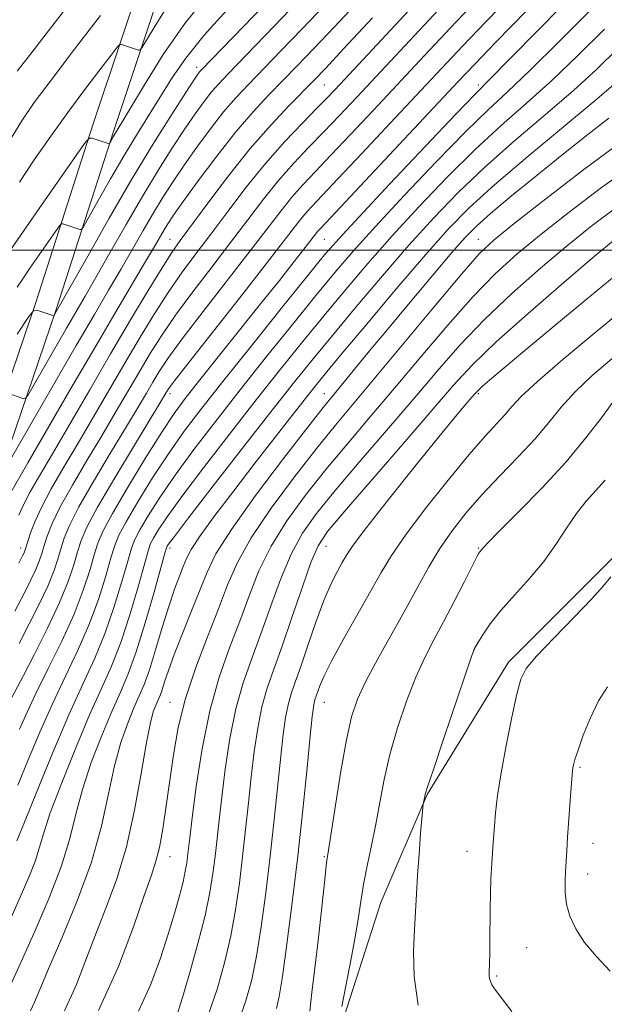
# Model space of a CAD drawing. Extents: x 2067300 to 2070200, y 314800 to 317700.
# Drawn here: x 2068151 to 2068303, y 315304 to 315560 of the extents above; entities that cross this region are included whole.
import ezdxf

# ---------------------------------------------------------------- set-up
doc = ezdxf.new("R2010")
doc.units = 0
doc.header["$MEASUREMENT"] = 0
for name, color, linetype, lineweight in [('32000', 7, 'Continuous', 0), ('DTM HARD BREAKLINE', 7, 'Continuous', 0), ('DTM SPOT ELEVATION', 2, 'Continuous', 13), ('INDEX CONTOUR', 41, 'Continuous', 13), ('INTERMEDIATE CONTOUR', 44, 'Continuous', 0)]:
    doc.layers.add(name, color=color, linetype=linetype, lineweight=lineweight)

msp = doc.modelspace()

# ---------------------------------------------------------------- linework, layer by layer
at = {"layer": '32000', "flags": 128}
msp.add_lwpolyline([(2067500, 315500), (2070000, 315500)], dxfattribs=at)
at = {"layer": 'DTM HARD BREAKLINE'}
for points in [[(2068223.13, 315250.4, 1227.3), (2068235.14, 315301.09, 1230.34), (2068244.65, 315330.87, 1231.06), (2068256.69, 315358.89, 1232.09), (2068277.82, 315393.17, 1233.59), (2068301.34, 315416.71, 1233.59), (2068326.15, 315441.52, 1234.23), (2068353.94, 315464.98, 1234.91), (2068380.85, 315486.76, 1235.85), (2068405.96, 315503.85, 1235.73), (2068429.84, 315523.97, 1235.98), (2068456.3, 315544.89, 1236.37), (2068490.59, 315573.38, 1237.22), (2068514.01, 315591.79, 1237.91), (2068542.18, 315612.26, 1238.68), (2068566.88, 315630.22, 1240.69), (2068590.24, 315645.21, 1241.84)], [(2068184.58, 315576.18, 1176.14), (2068170.11, 315532.74, 1179.69), (2068155.19, 315486.4, 1183.84), (2068138.54, 315437.61, 1188.37), (2068122.34, 315393.33, 1190.77), (2068112.65, 315362.58, 1193.38), (2068108.16, 315331.89, 1198.42), (2068107.88, 315291.25, 1203.13), (2068108.16, 315258.83, 1208.43), (2068102.6, 315230.29, 1211.47), (2068099.04, 315207.75, 1211.56), (2068103.48, 315189.6, 1212.37), (2068110.63, 315176.69, 1213.44), (2068121.04, 315168.73, 1213.87), (2068131.87, 315168.54, 1214.98), (2068141.97, 315169.96, 1215.32), (2068150.76, 315176.93, 1216.56), (2068164, 315189.73, 1219.6), (2068172.05, 315197.5, 1221.35), (2068185.21, 315203.8, 1222.77), (2068199.57, 315206.33, 1224.01), (2068217.21, 315207.28, 1224.39)], [(2068189.88, 315574.38, 1176.14), (2068175.43, 315531, 1179.69), (2068160.51, 315484.64, 1183.84), (2068143.82, 315435.74, 1188.37), (2068127.64, 315391.53, 1190.77), (2068118.13, 315361.33, 1193.38), (2068113.76, 315331.46, 1198.42), (2068113.48, 315291.25, 1203.13), (2068113.76, 315258.31, 1208.43), (2068108.12, 315229.32, 1211.47), (2068104.75, 315207.99, 1211.56), (2068108.74, 315191.66, 1212.37), (2068114.96, 315180.43, 1213.44), (2068122.98, 315174.3, 1213.87), (2068131.53, 315174.15, 1214.98), (2068139.68, 315175.29, 1215.32), (2068147.06, 315181.15, 1216.56), (2068160.11, 315193.76, 1219.6), (2068168.81, 315202.16, 1221.35), (2068183.48, 315209.18, 1222.77), (2068198.93, 315211.9, 1224.01), (2068216.91, 315212.87, 1224.39)]]:
    msp.add_polyline3d(points, dxfattribs=at)
at = {"layer": 'DTM SPOT ELEVATION'}
for p in [(2068196.92, 315547.38, 1183.53), (2068230, 315542.8, 1192.95), (2068270, 315542.8, 1203.62), (2068190, 315502.8, 1191.11), (2068230, 315502.8, 1202.95), (2068270, 315502.8, 1215.24), (2068190, 315462.8, 1200.44), (2068230, 315462.8, 1213.26), (2068270, 315462.8, 1224.24), (2068151.28, 315422.78, 1193.41), (2068190, 315422.8, 1210.4), (2068230.44, 315423.22, 1222.86), (2068270, 315422.8, 1229.87), (2068268.96, 315396.51, 1232.02), (2068190, 315382.8, 1215.24), (2068230, 315382.8, 1226.77), (2068296.32, 315365.92, 1236.2), (2068299.7, 315346.25, 1236.7), (2068190, 315342.8, 1216.72), (2068230, 315342.8, 1227.85), (2068267.03, 315344.14, 1233.31), (2068298.36, 315338.24, 1236.6), (2068282.55, 315319.2, 1235.1), (2068274.71, 315311.84, 1234.2)]:
    msp.add_point(p, dxfattribs=at)
at = {"layer": 'INDEX CONTOUR'}
for points in [[(2068199.665, 315566.021, 1180), (2068193.853, 315558.733, 1180), (2068188.273, 315550.661, 1180), (2068183.383, 315542.861, 1180), (2068175.323, 315529.322, 1180), (2068174.388, 315527.671, 1180), (2068174.305, 315527.56, 1180), (2068174.249, 315527.559, 1180), (2068169.816, 315529.01, 1180), (2068169.122, 315529.032, 1180), (2068168.096, 315527.936, 1180), (2068165.856, 315524.783, 1180), (2068156.872, 315511.903, 1180), (2068152.019, 315504.917, 1180), (2068148.159, 315499.292, 1180)], [(2068278.801, 315566.336, 1200), (2068271.889, 315559.179, 1200), (2068265.957, 315552.964, 1200), (2068260.388, 315547.05, 1200), (2068247.117, 315532.87, 1200), (2068239.787, 315525.06, 1200), (2068233.567, 315518.462, 1200), (2068226.786, 315511.305, 1200), (2068224.989, 315509.281, 1200), (2068223.177, 315507.035, 1200), (2068215.851, 315497.576, 1200), (2068208.964, 315488.775, 1200), (2068194.875, 315470.821, 1200), (2068191.183, 315466.067, 1200), (2068189.654, 315464.029, 1200), (2068189.198, 315463.336, 1200), (2068188.793, 315462.651, 1200), (2068187.667, 315460.786, 1200), (2068180.774, 315449.462, 1200), (2068175.686, 315441.006, 1200), (2068171.235, 315433.372, 1200), (2068168.457, 315428.154, 1200), (2068166.974, 315424.699, 1200), (2068166.06, 315421.795, 1200), (2068165.059, 315418.391, 1200), (2068163.599, 315414.079, 1200), (2068161.379, 315408.62, 1200), (2068158.281, 315402.018, 1200), (2068154.898, 315395.297, 1200), (2068152.008, 315389.729, 1200), (2068148.171, 315382.422, 1200)], [(2068239.333, 315565.006, 1190), (2068232.592, 315557.799, 1190), (2068227.307, 315552.212, 1190), (2068223.124, 315547.859, 1190), (2068215.642, 315540.212, 1190), (2068211.574, 315535.856, 1190), (2068207.07, 315530.612, 1190), (2068202.13, 315524.347, 1190), (2068197.34, 315517.949, 1190), (2068193.43, 315512.564, 1190), (2068190.915, 315509.014, 1190), (2068189.451, 315506.838, 1190), (2068188.474, 315505.253, 1190), (2068185.981, 315500.967, 1190), (2068183.671, 315497.031, 1190), (2068175.704, 315483.581, 1190), (2068170.228, 315474.261, 1190), (2068164.074, 315463.682, 1190), (2068153.152, 315444.816, 1190), (2068148.381, 315436.589, 1190)], [(2068306.232, 315552.302, 1210), (2068300.696, 315546.906, 1210), (2068294.632, 315541.364, 1210), (2068287.34, 315535.078, 1210), (2068279.386, 315528.299, 1210), (2068271.648, 315521.492, 1210), (2068264.767, 315514.962, 1210), (2068258.4, 315508.377, 1210), (2068251.964, 315501.248, 1210), (2068245.085, 315493.313, 1210), (2068238.243, 315485.234, 1210), (2068232.129, 315477.899, 1210), (2068227.119, 315471.798, 1210), (2068222.327, 315465.835, 1210), (2068216.552, 315458.509, 1210), (2068209.094, 315448.959, 1210), (2068201.253, 315438.874, 1210), (2068194.832, 315430.578, 1210), (2068191.156, 315425.785, 1210), (2068189.658, 315423.778, 1210), (2068189.289, 315423.225, 1210), (2068189.124, 315422.826, 1210), (2068188.707, 315421.395, 1210), (2068185.905, 315411.304, 1210), (2068183.615, 315403.372, 1210), (2068181.267, 315395.865, 1210), (2068179.174, 315390.137, 1210), (2068177.157, 315385.42, 1210), (2068174.925, 315380.412, 1210), (2068172.304, 315374.165, 1210), (2068169.612, 315367.148, 1210), (2068167.289, 315360.182, 1210), (2068165.589, 315353.815, 1210), (2068164.005, 315347.501, 1210), (2068161.845, 315340.421, 1210), (2068158.668, 315332.124, 1210), (2068155.034, 315323.629, 1210), (2068151.759, 315316.325, 1210), (2068147.016, 315305.824, 1210)], [(2068305.603, 315510.973, 1220), (2068299.479, 315506.341, 1220), (2068293.194, 315501.254, 1220), (2068286.112, 315495.304, 1220), (2068278.666, 315488.753, 1220), (2068271.558, 315482.03, 1220), (2068265.258, 315475.422, 1220), (2068259.326, 315468.653, 1220), (2068253.087, 315461.309, 1220), (2068246.131, 315453.194, 1220), (2068239.082, 315445.004, 1220), (2068232.825, 315437.662, 1220), (2068228.013, 315431.761, 1220), (2068224.373, 315426.597, 1220), (2068221.4, 315421.141, 1220), (2068218.667, 315414.654, 1220), (2068216.071, 315407.554, 1220), (2068213.584, 315400.549, 1220), (2068211.202, 315394.122, 1220), (2068209.005, 315387.845, 1220), (2068207.094, 315381.066, 1220), (2068205.546, 315373.39, 1220), (2068204.337, 315365.458, 1220), (2068203.42, 315358.17, 1220), (2068202.738, 315352.19, 1220), (2068201.717, 315342.826, 1220), (2068201.166, 315338.419, 1220), (2068200.362, 315333.496, 1220), (2068199.098, 315327.523, 1220), (2068197.273, 315320.275, 1220), (2068195.199, 315312.757, 1220), (2068193.293, 315306.281, 1220), (2068191.76, 315301.64, 1220)], [(2068304.892, 315460.556, 1230), (2068301.886, 315456.551, 1230), (2068297.882, 315451.322, 1230), (2068292.732, 315445.141, 1230), (2068286.528, 315438.407, 1230), (2068280.302, 315432.032, 1230), (2068275.325, 315427.057, 1230), (2068272.513, 315424.212, 1230), (2068271.367, 315422.992, 1230), (2068270.806, 315422.314, 1230), (2068270.354, 315421.809, 1230), (2068270.129, 315421.48, 1230), (2068269.601, 315420.495, 1230), (2068266.347, 315414.086, 1230), (2068263.714, 315408.935, 1230), (2068260.962, 315403.674, 1230), (2068258.439, 315398.983, 1230), (2068256.091, 315394.422, 1230), (2068253.758, 315389.271, 1230), (2068251.35, 315383.037, 1230), (2068249.037, 315376.139, 1230), (2068247.054, 315369.221, 1230), (2068245.559, 315362.794, 1230), (2068244.404, 315356.826, 1230), (2068243.359, 315351.155, 1230), (2068242.257, 315345.662, 1230), (2068241.17, 315340.425, 1230), (2068240.23, 315335.57, 1230), (2068239.508, 315331.109, 1230), (2068238.838, 315326.599, 1230), (2068237.992, 315321.483, 1230), (2068236.835, 315315.465, 1230), (2068235.59, 315309.276, 1230), (2068234.572, 315303.903, 1230)]]:
    msp.add_polyline3d(points, dxfattribs=at)
at = {"layer": 'INTERMEDIATE CONTOUR'}
for points in [[(2068308.399, 315580.427, 1204), (2068285.988, 315557.525, 1204), (2068277.737, 315549.126, 1204), (2068269.035, 315540.316, 1204), (2068264.17, 315535.261, 1204), (2068256.283, 315526.962, 1204), (2068247.033, 315517.176, 1204), (2068238.946, 315508.57, 1204), (2068233.759, 315502.955, 1204), (2068230.086, 315498.725, 1204), (2068225.754, 315493.418, 1204), (2068219.221, 315485.312, 1204), (2068211.459, 315475.647, 1204), (2068204.073, 315466.405, 1204), (2068198.269, 315459.055, 1204), (2068193.698, 315453.024, 1204), (2068189.615, 315447.228, 1204), (2068185.49, 315440.923, 1204), (2068181.647, 315434.724, 1204), (2068178.625, 315429.589, 1204), (2068176.773, 315426.105, 1204), (2068175.673, 315423.388, 1204), (2068174.718, 315420.186, 1204), (2068173.391, 315415.544, 1204), (2068171.555, 315409.7, 1204), (2068169.163, 315403.189, 1204), (2068166.221, 315396.449, 1204), (2068162.933, 315389.527, 1204), (2068159.551, 315382.371, 1204), (2068156.299, 315375.014, 1204), (2068153.274, 315367.831, 1204), (2068150.547, 315361.279, 1204)], [(2068268.733, 315580.132, 1194), (2068234.141, 315543.036, 1194), (2068230.952, 315539.666, 1194), (2068228.115, 315536.758, 1194), (2068224.361, 315532.937, 1194), (2068219.779, 315528.101, 1194), (2068214.797, 315522.464, 1194), (2068209.802, 315516.286, 1194), (2068205.02, 315510.019, 1194), (2068200.635, 315504.159, 1194), (2068196.757, 315499.031, 1194), (2068193.204, 315494.257, 1194), (2068189.72, 315489.285, 1194), (2068186.093, 315483.674, 1194), (2068182.276, 315477.424, 1194), (2068178.266, 315470.644, 1194), (2068169.92, 315456.32, 1194), (2068165.938, 315449.526, 1194), (2068162.327, 315443.436, 1194), (2068159.222, 315438.096, 1194), (2068156.745, 315433.479, 1194), (2068154.972, 315429.578, 1194), (2068153.799, 315426.46, 1194), (2068153.074, 315424.209, 1194), (2068152.653, 315422.837, 1194), (2068152.4, 315422.057, 1194), (2068152.184, 315421.512, 1194), (2068151.808, 315420.732, 1194), (2068150.811, 315418.809, 1194)], [(2068225.253, 315574.746, 1184), (2068198.174, 315546.739, 1184), (2068197.657, 315546.162, 1184), (2068197.203, 315545.559, 1184), (2068196.191, 315544.058, 1184), (2068194.102, 315540.854, 1184), (2068190.57, 315535.347, 1184), (2068185.82, 315527.758, 1184), (2068180.228, 315518.514, 1184), (2068174.252, 315508.253, 1184), (2068168.681, 315498.458, 1184), (2068159.917, 315482.925, 1184), (2068159.889, 315482.924, 1184), (2068155.457, 315484.395, 1184), (2068154.699, 315484.353, 1184), (2068153.384, 315482.745, 1184), (2068150.384, 315478.192, 1184)], [(2068290.761, 315570.579, 1202), (2068274.453, 315553.813, 1202), (2068269.123, 315548.294, 1202), (2068264.741, 315543.674, 1202), (2068229.122, 315505.706, 1202), (2068228.386, 315504.887, 1202), (2068227.789, 315504.146, 1202), (2068225.067, 315500.64, 1202), (2068222.254, 315497.054, 1202), (2068218.375, 315492.147, 1202), (2068213.517, 315486.04, 1202), (2068197.388, 315465.899, 1202), (2068193.913, 315461.491, 1202), (2068191.087, 315457.625, 1202), (2068187.877, 315452.779, 1202), (2068183.601, 315445.969, 1202), (2068178.976, 315438.373, 1202), (2068175.071, 315431.71, 1202), (2068172.656, 315427.198, 1202), (2068171.329, 315424.052, 1202), (2068170.389, 315420.99, 1202), (2068169.22, 315416.957, 1202), (2068167.534, 315411.809, 1202), (2068165.128, 315405.63, 1202), (2068161.937, 315398.636, 1202), (2068158.456, 315391.555, 1202), (2068155.319, 315385.245, 1202), (2068152.958, 315380.243, 1202), (2068150.99, 315375.79, 1202)], [(2068165.785, 315566.216, 1174), (2068159.354, 315557.922, 1174), (2068153.807, 315550.795, 1174), (2068150.382, 315546.343, 1174)], [(2068269.326, 315564.544, 1198), (2068262.791, 315557.634, 1198), (2068256.035, 315550.426, 1198), (2068242.791, 315536.259, 1198), (2068236.842, 315529.929, 1198), (2068231.75, 315524.561, 1198), (2068227.709, 315520.351, 1198), (2068224.451, 315516.903, 1198), (2068221.592, 315513.675, 1198), (2068218.719, 315510.119, 1198), (2068210.779, 315499.771, 1198), (2068198.602, 315484.096, 1198), (2068193.157, 315476.976, 1198), (2068189.486, 315471.936, 1198), (2068187.194, 315468.493, 1198), (2068185.554, 315465.772, 1198), (2068183.894, 315462.932, 1198), (2068181.752, 315459.298, 1198), (2068178.721, 315454.235, 1198), (2068174.625, 315447.454, 1198), (2068170.198, 315440.036, 1198), (2068166.405, 315433.408, 1198), (2068163.962, 315428.629, 1198), (2068162.582, 315425.286, 1198), (2068161.732, 315422.6, 1198), (2068160.924, 315419.873, 1198), (2068159.866, 315416.739, 1198), (2068158.315, 315412.917, 1198), (2068156.124, 315408.256, 1198), (2068153.536, 315403.134, 1198), (2068150.895, 315398.061, 1198)], [(2068221.306, 315562.439, 1186), (2068214.628, 315555.526, 1186), (2068205.076, 315545.687, 1186), (2068202.641, 315543.111, 1186), (2068200.795, 315540.979, 1186), (2068198.846, 315538.487, 1186), (2068196.574, 315535.355, 1186), (2068193.878, 315531.424, 1186), (2068190.685, 315526.569, 1186), (2068187.03, 315520.785, 1186), (2068182.976, 315514.094, 1186), (2068178.652, 315506.671, 1186), (2068174.448, 315499.294, 1186), (2068170.819, 315492.893, 1186), (2068168.046, 315488.061, 1186), (2068163.202, 315479.759, 1186), (2068154.518, 315464.736, 1186), (2068153.119, 315462.34, 1186), (2068152.5, 315461.494, 1186), (2068152.132, 315461.472, 1186), (2068147.715, 315462.982, 1186)], [(2068230.146, 315563.448, 1188), (2068224.306, 315557.326, 1188), (2068218.876, 315551.693, 1188), (2068210.36, 315542.949, 1188), (2068207.108, 315539.484, 1188), (2068203.932, 315535.795, 1188), (2068200.488, 315531.417, 1188), (2068196.957, 315526.652, 1188), (2068193.654, 315521.994, 1188), (2068190.8, 315517.791, 1188), (2068188.24, 315513.811, 1188), (2068185.726, 315509.673, 1188), (2068183.054, 315505.089, 1188), (2068177.245, 315494.962, 1188), (2068174.1, 315489.577, 1188), (2068170.403, 315483.289, 1188), (2068165.695, 315475.239, 1188), (2068159.815, 315465.102, 1188), (2068148.969, 315446.306, 1188)], [(2068259.625, 315562.303, 1196), (2068238.466, 315539.647, 1196), (2068233.897, 315534.798, 1196), (2068229.933, 315530.659, 1196), (2068226.035, 315526.644, 1196), (2068222.115, 315522.502, 1196), (2068218.194, 315518.069, 1196), (2068214.261, 315513.202, 1196), (2068210.161, 315507.845, 1196), (2068205.707, 315501.965, 1196), (2068200.826, 315495.612, 1196), (2068195.904, 315489.176, 1196), (2068191.439, 315483.131, 1196), (2068187.79, 315477.805, 1196), (2068184.736, 315472.959, 1196), (2068181.911, 315468.208, 1196), (2068175.836, 315457.809, 1196), (2068172.33, 315451.881, 1196), (2068168.476, 315445.445, 1196), (2068164.71, 315439.067, 1196), (2068161.575, 315433.444, 1196), (2068159.467, 315429.104, 1196), (2068158.19, 315425.873, 1196), (2068157.403, 315423.405, 1196), (2068156.789, 315421.355, 1196), (2068156.133, 315419.398, 1196), (2068155.249, 315417.215, 1196), (2068153.965, 315414.494, 1196), (2068152.173, 315410.971, 1196), (2068149.783, 315406.391, 1196)], [(2068299.123, 315562.307, 1206), (2068290.891, 315553.985, 1206), (2068283.369, 315546.539, 1206), (2068277.56, 315541.031, 1206), (2068272.485, 315536.31, 1206), (2068266.663, 315530.671, 1206), (2068259.111, 315522.962, 1206), (2068250.822, 315514.243, 1206), (2068243.285, 315506.129, 1206), (2068237.534, 315499.742, 1206), (2068232.805, 315494.228, 1206), (2068227.88, 315488.245, 1206), (2068221.854, 315480.807, 1206), (2068215.082, 315472.376, 1206), (2068208.232, 315463.773, 1206), (2068201.877, 315455.69, 1206), (2068196.217, 315448.308, 1206), (2068191.354, 315441.678, 1206), (2068187.379, 315435.878, 1206), (2068184.317, 315431.075, 1206), (2068182.18, 315427.467, 1206), (2068180.89, 315425.012, 1206), (2068180.017, 315422.724, 1206), (2068179.046, 315419.381, 1206), (2068177.562, 315414.13, 1206), (2068175.575, 315407.59, 1206), (2068173.198, 315400.747, 1206), (2068170.505, 315394.262, 1206), (2068167.41, 315387.5, 1206), (2068163.783, 315379.497, 1206), (2068159.639, 315369.785, 1206), (2068155.559, 315359.871, 1206), (2068152.267, 315351.753, 1206), (2068150.285, 315346.894, 1206)], [(2068205.525, 315563.087, 1182), (2068198.875, 315555.679, 1182), (2068194.087, 315549.713, 1182), (2068190.71, 315544.823, 1182), (2068181.623, 315530.236, 1182), (2068178.165, 315524.539, 1182), (2068174.633, 315518.496, 1182), (2068171.424, 315512.861, 1182), (2068169, 315508.545, 1182), (2068167.663, 315506.193, 1182), (2068167.048, 315505.367, 1182), (2068166.632, 315505.358, 1182), (2068162.198, 315506.817, 1182), (2068161.866, 315506.828, 1182), (2068161.374, 315506.303, 1182), (2068160.301, 315504.792, 1182), (2068153.67, 315495.273, 1182), (2068151.821, 315492.578, 1182), (2068150.385, 315490.378, 1182)], [(2068188.566, 315562.03, 1178), (2068185.881, 315557.706, 1178), (2068182.753, 315552.444, 1178), (2068182.229, 315551.795, 1178), (2068181.844, 315551.803, 1178), (2068177.419, 315553.277, 1178), (2068177.04, 315553.27, 1178), (2068176.351, 315552.555, 1178), (2068174.762, 315550.518, 1178), (2068171.86, 315546.745, 1178), (2068167.959, 315541.614, 1178), (2068163.55, 315535.702, 1178), (2068159.078, 315529.532, 1178), (2068154.811, 315523.422, 1178), (2068150.97, 315517.637, 1178)], [(2068172.007, 315560.84, 1176), (2068165.283, 315552.09, 1176), (2068159.167, 315544.076, 1176), (2068154.816, 315538.234, 1176), (2068151.568, 315533.498, 1176), (2068148.307, 315528.176, 1176)], [(2068242.515, 315560.176, 1192), (2068235.039, 315552.15, 1192), (2068230.307, 315547.099, 1192), (2068227.371, 315544.026, 1192), (2068220.949, 315537.506, 1192), (2068216.231, 315532.487, 1192), (2068210.844, 315526.301, 1192), (2068205.178, 315519.205, 1192), (2068199.859, 315512.171, 1192), (2068192.688, 315502.45, 1192), (2068190.505, 315499.338, 1192), (2068188.002, 315495.44, 1192), (2068184.396, 315489.544, 1192), (2068179.816, 315481.889, 1192), (2068174.622, 315473.081, 1192), (2068169.195, 315463.773, 1192), (2068159.546, 315447.171, 1192), (2068156.184, 315441.449, 1192), (2068153.79, 315437.305, 1192), (2068152.103, 315434.119, 1192), (2068150.832, 315431.278, 1192)], [(2068302.677, 315557.304, 1208), (2068295.793, 315550.446, 1208), (2068289, 315543.952, 1208), (2068282.451, 315538.055, 1208), (2068275.935, 315532.305, 1208), (2068269.156, 315526.081, 1208), (2068261.939, 315518.962, 1208), (2068254.611, 315511.31, 1208), (2068247.624, 315503.688, 1208), (2068241.31, 315496.527, 1208), (2068235.524, 315489.731, 1208), (2068230.004, 315483.072, 1208), (2068224.487, 315476.303, 1208), (2068218.705, 315469.106, 1208), (2068212.392, 315461.141, 1208), (2068205.486, 315452.325, 1208), (2068198.735, 315443.591, 1208), (2068193.094, 315436.127, 1208), (2068189.268, 315430.831, 1208), (2068186.987, 315427.426, 1208), (2068185.734, 315425.346, 1208), (2068185.007, 315423.919, 1208), (2068184.363, 315422.06, 1208), (2068183.375, 315418.576, 1208), (2068181.733, 315412.717, 1208), (2068179.596, 315405.481, 1208), (2068177.233, 315398.306, 1208), (2068174.832, 315392.183, 1208), (2068172.229, 315386.325, 1208), (2068169.171, 315379.5, 1208), (2068165.563, 315370.964, 1208), (2068161.939, 315361.928, 1208), (2068158.989, 315354.094, 1208), (2068157.183, 315348.679, 1208), (2068156.104, 315344.97, 1208), (2068155.115, 315341.773, 1208), (2068153.696, 315338.086, 1208), (2068151.802, 315333.693, 1208), (2068144.221, 315316.829, 1208)], [(2068305.599, 315543.366, 1212), (2068300.264, 315538.777, 1212), (2068282.836, 315524.294, 1212), (2068274.142, 315516.902, 1212), (2068267.595, 315510.961, 1212), (2068262.189, 315505.444, 1212), (2068256.303, 315498.807, 1212), (2068248.86, 315490.1, 1212), (2068240.962, 315480.737, 1212), (2068234.254, 315472.726, 1212), (2068229.89, 315467.473, 1212), (2068227.055, 315463.987, 1212), (2068224.442, 315460.678, 1212), (2068221.001, 315456.268, 1212), (2068211.795, 315444.394, 1212), (2068206.575, 315437.618, 1212), (2068201.685, 315431.173, 1212), (2068197.843, 315425.914, 1212), (2068195.534, 315422.406, 1212), (2068194.306, 315420.061, 1212), (2068193.471, 315417.999, 1212), (2068192.465, 315415.451, 1212), (2068191.196, 315412.079, 1212), (2068189.694, 315407.655, 1212), (2068188.01, 315402.152, 1212), (2068186.288, 315396.347, 1212), (2068184.694, 315391.22, 1212), (2068183.333, 315387.437, 1212), (2068182.062, 315384.432, 1212), (2068180.679, 315381.323, 1212), (2068179.044, 315377.367, 1212), (2068177.284, 315372.368, 1212), (2068175.59, 315366.27, 1212), (2068174.034, 315359.037, 1212), (2068172.217, 315350.717, 1212), (2068169.624, 315341.382, 1212), (2068165.977, 315331.311, 1212), (2068161.96, 315321.626, 1212), (2068158.491, 315313.657, 1212), (2068156.244, 315308.346, 1212), (2068154.896, 315305.069, 1212), (2068153.875, 315302.815, 1212)], [(2068303.784, 315534.183, 1214), (2068298.343, 315529.945, 1214), (2068292.047, 315524.941, 1214), (2068285.194, 315519.417, 1214), (2068278.592, 315514.019, 1214), (2068273.172, 315509.491, 1214), (2068269.49, 315506.236, 1214), (2068266.588, 315503.286, 1214), (2068263.134, 315499.336, 1214), (2068258.175, 315493.486, 1214), (2068252.282, 315486.47, 1214), (2068246.41, 315479.433, 1214), (2068241.357, 315473.339, 1214), (2068232.124, 315462.162, 1214), (2068229.712, 315459.171, 1214), (2068225.754, 315454.12, 1214), (2068219.473, 315445.977, 1214), (2068212.233, 315436.367, 1214), (2068205.928, 315427.573, 1214), (2068201.943, 315421.253, 1214), (2068199.624, 315416.554, 1214), (2068197.812, 315411.997, 1214), (2068195.613, 315406.504, 1214), (2068193.222, 315400.6, 1214), (2068191.1, 315395.211, 1214), (2068189.598, 315391.065, 1214), (2068188.624, 315388.092, 1214), (2068187.969, 315386.022, 1214), (2068187.448, 315384.575, 1214), (2068186.962, 315383.425, 1214), (2068186.433, 315382.236, 1214), (2068185.785, 315380.568, 1214), (2068184.957, 315377.588, 1214), (2068183.89, 315372.359, 1214), (2068182.527, 315364.368, 1214), (2068180.823, 315354.805, 1214), (2068178.735, 315345.285, 1214), (2068176.264, 315337.054, 1214), (2068173.587, 315329.883, 1214), (2068170.923, 315323.181, 1214), (2068168.401, 315316.46, 1214), (2068165.768, 315309.665, 1214), (2068162.682, 315302.848, 1214)], [(2068307.259, 315528.239, 1216), (2068297.372, 315520.92, 1216), (2068287.455, 315513.309, 1216), (2068279.306, 315506.93, 1216), (2068274.062, 315502.693, 1216), (2068270.231, 315499.059, 1216), (2068265.657, 315493.881, 1216), (2068258.831, 315485.729, 1216), (2068243.342, 315467.021, 1216), (2068232.938, 315454.575, 1216), (2068228.11, 315448.634, 1216), (2068222.319, 315441.239, 1216), (2068216.28, 315433.11, 1216), (2068211.085, 315425.429, 1216), (2068207.5, 315419.011, 1216), (2068204.965, 315413.216, 1216), (2068202.591, 315407.042, 1216), (2068199.729, 315399.765, 1216), (2068196.694, 315391.781, 1216), (2068194.038, 315383.763, 1216), (2068192.172, 315376.245, 1216), (2068190.922, 315369.195, 1216), (2068189.057, 315355.915, 1216), (2068188.148, 315350, 1216), (2068187.268, 315345.186, 1216), (2068186.379, 315341.609, 1216), (2068185.192, 315337.992, 1216), (2068183.356, 315332.705, 1216), (2068180.557, 315324.575, 1216), (2068176.641, 315314.26, 1216), (2068171.488, 315302.882, 1216)], [(2068311.239, 315522.814, 1218), (2068301.895, 315516.193, 1218), (2068293.518, 315509.856, 1218), (2068286.25, 315504.092, 1218), (2068280.087, 315498.998, 1218), (2068274.448, 315493.906, 1218), (2068268.607, 315487.956, 1218), (2068262.045, 315480.576, 1218), (2068255.074, 315472.353, 1218), (2068248.215, 315464.165, 1218), (2068241.874, 315456.686, 1218), (2068236.01, 315449.79, 1218), (2068230.467, 315443.148, 1218), (2068225.166, 315436.5, 1218), (2068220.326, 315429.854, 1218), (2068216.242, 315423.285, 1218), (2068213.083, 315416.831, 1218), (2068210.518, 315410.385, 1218), (2068208.087, 315403.796, 1218), (2068205.457, 315396.875, 1218), (2068202.779, 315389.262, 1218), (2068200.328, 315380.554, 1218), (2068198.329, 315370.683, 1218), (2068196.813, 315360.919, 1218), (2068195.759, 315352.863, 1218), (2068195.126, 315347.669, 1218), (2068194.573, 315342.81, 1218), (2068194.352, 315341.07, 1218), (2068193.997, 315339.005, 1218), (2068193.393, 315336.283, 1218), (2068192.447, 315332.639, 1218), (2068191.15, 315328.074, 1218), (2068189.516, 315322.653, 1218), (2068187.526, 315316.47, 1218), (2068185.025, 315309.736, 1218), (2068181.825, 315302.693, 1218)], [(2068305.332, 315502.761, 1222), (2068300.139, 315498.417, 1222), (2068292.137, 315491.61, 1222), (2068282.884, 315483.6, 1222), (2068274.508, 315476.104, 1222), (2068268.472, 315470.268, 1222), (2068263.577, 315464.956, 1222), (2068250.388, 315449.701, 1222), (2068235.182, 315432.176, 1222), (2068230.86, 315427.022, 1222), (2068228.42, 315423.341, 1222), (2068226.557, 315418.998, 1222), (2068224.251, 315412.475, 1222), (2068221.623, 315404.722, 1222), (2068219.08, 315397.302, 1222), (2068216.947, 315391.369, 1222), (2068215.231, 315386.428, 1222), (2068213.861, 315381.578, 1222), (2068212.763, 315376.097, 1222), (2068211.863, 315369.998, 1222), (2068211.081, 315363.477, 1222), (2068210.351, 315356.711, 1222), (2068209.624, 315349.805, 1222), (2068208.862, 315342.841, 1222), (2068208.017, 315335.898, 1222), (2068207.019, 315329.02, 1222), (2068205.789, 315322.248, 1222), (2068204.246, 315315.563, 1222), (2068202.305, 315308.716, 1222), (2068199.872, 315301.401, 1222)], [(2068305.202, 315493.157, 1224), (2068297.826, 315487.082, 1224), (2068289.261, 315479.992, 1224), (2068281.515, 315473.557, 1224), (2068276.145, 315469.068, 1224), (2068272.897, 315466.318, 1224), (2068271.067, 315464.723, 1224), (2068269.993, 315463.729, 1224), (2068269.202, 315462.9, 1224), (2068268.27, 315461.831, 1224), (2068266.745, 315460.058, 1224), (2068264.091, 315456.897, 1224), (2068259.747, 315451.604, 1224), (2068253.523, 315443.899, 1224), (2068246.713, 315435.371, 1224), (2068240.975, 315428.07, 1224), (2068237.522, 315423.492, 1224), (2068235.77, 315420.906, 1224), (2068234.687, 315419.028, 1224), (2068233.418, 315416.736, 1224), (2068231.826, 315413.561, 1224), (2068229.952, 315409.201, 1224), (2068227.871, 315403.577, 1224), (2068225.788, 315397.52, 1224), (2068223.938, 315392.085, 1224), (2068222.503, 315388.032, 1224), (2068221.434, 315384.939, 1224), (2068220.627, 315382.091, 1224), (2068219.98, 315378.804, 1224), (2068219.387, 315374.537, 1224), (2068218.742, 315368.783, 1224), (2068217.045, 315352.364, 1224), (2068216.006, 315342.857, 1224), (2068214.868, 315333.376, 1224), (2068213.676, 315324.544, 1224), (2068212.479, 315316.973, 1224), (2068211.258, 315310.941, 1224), (2068209.708, 315305.401, 1224), (2068207.449, 315298.974, 1224)], [(2068307.048, 315484.189, 1226), (2068299.633, 315478.135, 1226), (2068291.848, 315471.63, 1226), (2068285.291, 315465.949, 1226), (2068281.112, 315462.024, 1226), (2068278.668, 315459.412, 1226), (2068276.867, 315457.327, 1226), (2068271.782, 315451.775, 1226), (2068267.615, 315446.988, 1226), (2068262.121, 315440.341, 1226), (2068256.207, 315432.901, 1226), (2068251.048, 315426.081, 1226), (2068247.455, 315420.858, 1226), (2068244.81, 315416.458, 1226), (2068242.137, 315411.675, 1226), (2068235.122, 315399.29, 1226), (2068232.018, 315393.631, 1226), (2068230.01, 315389.61, 1226), (2068228.904, 315387.021, 1226), (2068227.619, 315383.395, 1226), (2068227.395, 315382.603, 1226), (2068227.197, 315381.511, 1226), (2068226.911, 315379.077, 1226), (2068226.404, 315374.09, 1226), (2068225.576, 315365.754, 1226), (2068224.467, 315354.924, 1226), (2068223.151, 315342.872, 1226), (2068221.719, 315330.854, 1226), (2068220.333, 315320.068, 1226), (2068219.17, 315311.697, 1226), (2068218.337, 315306.485, 1226), (2068217.646, 315303.408, 1226)], [(2068304.698, 315471.884, 1228), (2068299.526, 315467.462, 1228), (2068295.091, 315463.251, 1228), (2068291.494, 315459.283, 1228), (2068288.236, 315455.329, 1228), (2068284.671, 315451.107, 1228), (2068280.346, 315446.425, 1228), (2068275.589, 315441.472, 1228), (2068270.925, 315436.532, 1228), (2068266.776, 315431.818, 1228), (2068263.155, 315427.246, 1228), (2068259.974, 315422.661, 1228), (2068257.105, 315417.898, 1228), (2068254.265, 315412.744, 1228), (2068251.132, 315406.975, 1228), (2068243.895, 315394.038, 1228), (2068240.789, 315388.259, 1228), (2068238.62, 315383.609, 1228), (2068237.106, 315379.026, 1228), (2068235.793, 315373.078, 1228), (2068234.347, 315364.931, 1228), (2068232.918, 315356.133, 1228), (2068231.083, 315344.413, 1228), (2068230.641, 315341.224, 1228), (2068230.142, 315336.856, 1228), (2068229.365, 315329.662, 1228), (2068228.42, 315321.053, 1228), (2068227.502, 315313.207, 1228), (2068226.769, 315307.571, 1228), (2068226.249, 315302.683, 1228)], [(2068302.823, 315440.399, 1232), (2068297.973, 315434.922, 1232), (2068295.413, 315431.681, 1232), (2068292.853, 315427.896, 1232), (2068290.107, 315423.697, 1232), (2068286.93, 315419.281, 1232), (2068283.204, 315414.838, 1232), (2068279.323, 315410.543, 1232), (2068275.804, 315406.568, 1232), (2068273.068, 315403.08, 1232), (2068271.122, 315400.248, 1232), (2068269.873, 315398.237, 1232), (2068268.881, 315396.581, 1232), (2068268.779, 315396.306, 1232), (2068268.215, 315394.665, 1232), (2068260.968, 315373.252, 1232), (2068258.315, 315365.364, 1232), (2068256.813, 315360.836, 1232), (2068256.22, 315358.955, 1232), (2068256.062, 315358.322, 1232), (2068255.72, 315356.793, 1232), (2068255.652, 315356.422, 1232), (2068255.56, 315355.466, 1232), (2068255.019, 315348.831, 1232), (2068254.599, 315343.4, 1232), (2068254.214, 315337.878, 1232), (2068253.939, 315333.05, 1232), (2068253.717, 315328.568, 1232), (2068253.459, 315323.802, 1232), (2068253.179, 315318.228, 1232), (2068253.316, 315311.726, 1232), (2068254.416, 315304.284, 1232)], [(2068304.301, 315415.337, 1234), (2068302.35, 315412.88, 1234), (2068299.405, 315409.626, 1234), (2068294.799, 315404.847, 1234), (2068289.537, 315399.444, 1234), (2068285.044, 315394.726, 1234), (2068282.357, 315391.526, 1234), (2068280.964, 315388.769, 1234), (2068279.961, 315384.908, 1234), (2068278.654, 315378.885, 1234), (2068277.176, 315371.608, 1234), (2068275.863, 315364.476, 1234), (2068274.974, 315358.622, 1234), (2068274.449, 315354.096, 1234), (2068274.146, 315350.681, 1234), (2068273.812, 315346.363, 1234), (2068273.383, 315339.736, 1234), (2068273.233, 315336.929, 1234), (2068273.106, 315333.351, 1234), (2068273.03, 315329.093, 1234), (2068272.957, 315320.662, 1234), (2068272.914, 315317.573, 1234), (2068272.86, 315315.337, 1234), (2068272.76, 315312.669, 1234), (2068272.766, 315311.861, 1234), (2068272.865, 315311.153, 1234), (2068273.1, 315310.388, 1234), (2068273.507, 315309.522, 1234), (2068274.125, 315308.542, 1234), (2068275.024, 315307.357, 1234), (2068276.434, 315305.557, 1234), (2068278.622, 315302.657, 1234)], [(2068303.49, 315386.813, 1236), (2068301.161, 315383.18, 1236), (2068299.026, 315378.788, 1236), (2068297.195, 315374.233, 1236), (2068295.823, 315370.391, 1236), (2068295.007, 315367.912, 1236), (2068294.616, 315366.538, 1236), (2068294.46, 315365.789, 1236), (2068294.371, 315365.144, 1236), (2068294.267, 315363.948, 1236), (2068293.792, 315357.427, 1236), (2068293.444, 315352.504, 1236), (2068293.127, 315347.831, 1236), (2068292.9, 315344.231, 1236), (2068292.596, 315338.95, 1236), (2068292.458, 315336.304, 1236), (2068292.476, 315333.458, 1236), (2068292.841, 315330.456, 1236), (2068293.728, 315327.33, 1236), (2068295.257, 315324.046, 1236), (2068297.531, 315320.559, 1236), (2068300.579, 315316.862, 1236), (2068304.118, 315313.091, 1236)]]:
    msp.add_polyline3d(points, dxfattribs=at)

doc.saveas('drawing.dxf')
